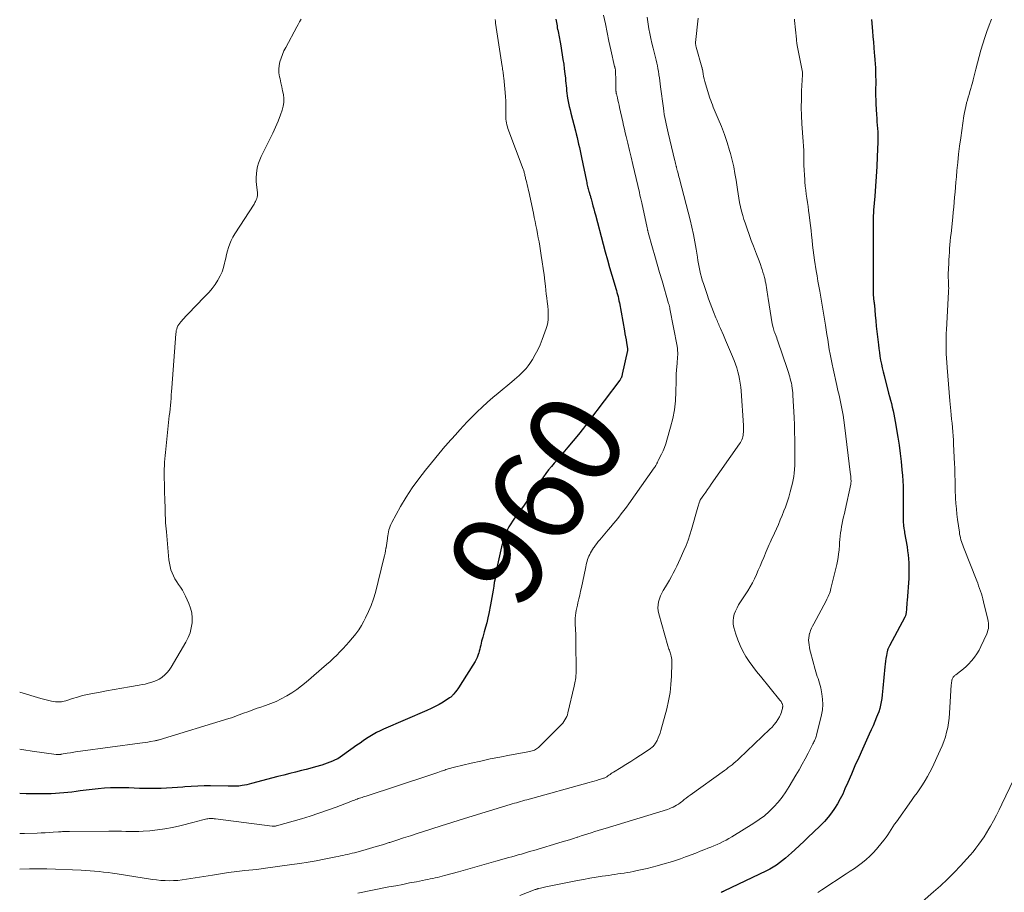
# Model space of a CAD drawing. Units: feet. Extents: x 1925000 to 1930023, y 555000 to 560000.
# Drawn here: x 1925000 to 1925211, y 556724 to 556911 of the extents above; entities that cross this region are included whole.
import ezdxf
from ezdxf.enums import TextEntityAlignment as Align

# ---------------------------------------------------------------- set-up
doc = ezdxf.new("R2010")
doc.units = ezdxf.units.FT
doc.header["$LTSCALE"] = 100
doc.header["$MEASUREMENT"] = 0
for name, color, linetype, lineweight in [('CONTOUR INDEX', 32, 'Continuous', 25), ('CONTOUR INDEX LABEL', 7, 'Continuous', 15), ('CONTOUR INTERMEDIATE', 40, 'Continuous', 15)]:
    doc.layers.add(name, color=color, linetype=linetype, lineweight=lineweight)
doc.styles.add('slant', font='romans.shx', dxfattribs={"oblique": 14.999978})

msp = doc.modelspace()

# ---------------------------------------------------------------- linework, layer by layer
at = {"layer": 'CONTOUR INDEX', "flags": 128}
for points, elevation in [([(1925115.12, 556911.42), (1925115.18, 556911.06), (1925115.24, 556910.7), (1925115.29, 556910.34), (1925115.35, 556909.98), (1925115.41, 556909.61), (1925115.48, 556909.25), (1925115.49, 556909.19), (1925115.56, 556908.81), (1925115.64, 556908.42), (1925115.72, 556908.04), (1925115.8, 556907.66), (1925115.88, 556907.28), (1925115.96, 556906.9), (1925116.03, 556906.51), (1925116.1, 556906.13), (1925116.48, 556903.8), (1925116.63, 556902.79), (1925116.78, 556901.77), (1925116.91, 556900.75), (1925117.03, 556899.73), (1925117.14, 556898.76), (1925117.2, 556898.23), (1925117.25, 556897.69), (1925117.3, 556897.16), (1925117.35, 556896.62), (1925117.4, 556896.09), (1925117.47, 556895.56), (1925117.54, 556895.02), (1925117.63, 556894.5), (1925117.69, 556894.11), (1925117.83, 556893.39), (1925117.97, 556892.68), (1925118.14, 556891.96), (1925118.31, 556891.25), (1925119.29, 556887.51), (1925119.47, 556886.8), (1925119.65, 556886.08), (1925119.82, 556885.36), (1925119.99, 556884.63), (1925120.15, 556883.91), (1925120.31, 556883.19), (1925120.46, 556882.46), (1925120.61, 556881.74), (1925121.66, 556876.67), (1925121.72, 556876.39), (1925121.78, 556876.11), (1925121.85, 556875.83), (1925121.91, 556875.56), (1925121.92, 556875.54), (1925121.98, 556875.27), (1925122.05, 556875.01), (1925122.12, 556874.74), (1925122.2, 556874.48), (1925122.24, 556874.31), (1925122.3, 556874.13), (1925122.35, 556873.96), (1925122.4, 556873.78), (1925122.45, 556873.6), (1925122.51, 556873.43), (1925122.56, 556873.25), (1925122.61, 556873.07), (1925122.66, 556872.89), (1925122.9, 556871.99), (1925123.07, 556871.35), (1925123.24, 556870.72), (1925123.41, 556870.09), (1925123.58, 556869.46), (1925125.26, 556863.13), (1925125.71, 556861.47), (1925126.17, 556859.82), (1925126.64, 556858.17), (1925127.13, 556856.52), (1925127.85, 556854.1), (1925127.98, 556853.67), (1925128.1, 556853.23), (1925128.22, 556852.79), (1925128.34, 556852.35), (1925128.45, 556851.91), (1925128.55, 556851.46), (1925128.64, 556851.02), (1925128.73, 556850.57), (1925129.82, 556844.55), (1925129.94, 556843.9), (1925130.06, 556843.25), (1925130.17, 556842.59), (1925130.29, 556841.94), (1925130.49, 556840.75), (1925130.5, 556840.7), (1925130.51, 556840.64), (1925130.51, 556840.58), (1925130.51, 556840.52), (1925130.51, 556840.47), (1925130.5, 556840.41), (1925130.5, 556840.35), (1925130.48, 556840.3), (1925129.36, 556835.27), (1925129.34, 556835.15), (1925129.31, 556835.03), (1925129.27, 556834.91), (1925129.24, 556834.79), (1925129.23, 556834.77), (1925129.2, 556834.66), (1925129.16, 556834.56), (1925129.11, 556834.45), (1925129.06, 556834.35), (1925129, 556834.25)], 960), ([(1925182.89, 556911.37), (1925183.07, 556908.89), (1925183.15, 556907.71), (1925183.25, 556906.54), (1925183.34, 556905.38), (1925183.45, 556904.21), (1925183.5, 556903.62), (1925183.58, 556902.75), (1925183.64, 556901.87), (1925183.69, 556900.99), (1925183.72, 556900.11), (1925183.73, 556900.03), (1925183.75, 556899.19), (1925183.76, 556898.35), (1925183.76, 556897.51), (1925183.75, 556896.66), (1925183.74, 556895.82), (1925183.75, 556894.98), (1925183.77, 556894.14), (1925183.81, 556893.29), (1925183.94, 556890.89), (1925183.98, 556890.17), (1925184.03, 556889.44), (1925184.08, 556888.72), (1925184.14, 556887.99), (1925184.19, 556887.26), (1925184.21, 556886.54), (1925184.22, 556885.81), (1925184.2, 556885.08), (1925184.07, 556881.92), (1925183.97, 556879.81), (1925183.86, 556877.69), (1925183.71, 556875.58), (1925183.55, 556873.47), (1925183.31, 556870.45), (1925183.26, 556869.85), (1925183.23, 556869.24), (1925183.21, 556868.64), (1925183.2, 556868.03), (1925183.2, 556867.43), (1925183.2, 556866.82), (1925183.2, 556866.21), (1925183.2, 556865.61), (1925183.23, 556859.94), (1925183.24, 556858.64), (1925183.24, 556857.33), (1925183.24, 556856.02), (1925183.23, 556854.71), (1925183.22, 556852.75), (1925183.23, 556852.42), (1925183.24, 556852.1), (1925183.27, 556851.77), (1925183.3, 556851.44), (1925183.37, 556850.91), (1925183.38, 556850.85), (1925183.39, 556850.79), (1925183.4, 556850.73), (1925183.41, 556850.67), (1925183.42, 556850.61), (1925183.43, 556850.55), (1925183.44, 556850.49), (1925183.45, 556850.43), (1925183.45, 556850.38), (1925183.46, 556850.29), (1925183.47, 556850.2), (1925183.48, 556850.12), (1925183.49, 556850.03), (1925183.66, 556847.89), (1925183.77, 556846.73), (1925183.88, 556845.58), (1925184, 556844.42), (1925184.13, 556843.27), (1925184.33, 556841.57), (1925184.43, 556840.74), (1925184.55, 556839.91), (1925184.68, 556839.08), (1925184.81, 556838.25), (1925184.97, 556837.42), (1925185.14, 556836.6), (1925185.33, 556835.78), (1925185.54, 556834.97), (1925186.53, 556831.2), (1925186.73, 556830.45), (1925186.93, 556829.69), (1925187.12, 556828.93), (1925187.31, 556828.17), (1925187.49, 556827.41), (1925187.66, 556826.64), (1925187.81, 556825.88), (1925187.95, 556825.11), (1925188.52, 556821.73), (1925188.79, 556819.98), (1925189.03, 556818.23), (1925189.23, 556816.47), (1925189.39, 556814.71), (1925189.49, 556813.47), (1925189.57, 556812.32), (1925189.63, 556811.18), (1925189.67, 556810.04), (1925189.68, 556808.89), (1925189.68, 556807.87), (1925189.68, 556807.23), (1925189.68, 556806.6), (1925189.67, 556805.96), (1925189.66, 556805.32), (1925189.65, 556804.54), (1925189.65, 556804.3), (1925189.65, 556804.05), (1925189.65, 556803.8), (1925189.66, 556803.56), (1925189.67, 556803.31), (1925189.69, 556803.07), (1925189.72, 556802.82), (1925189.75, 556802.58), (1925189.77, 556802.44), (1925189.82, 556802.12), (1925189.86, 556801.81), (1925189.91, 556801.49), (1925189.96, 556801.18), (1925190.48, 556798.15), (1925190.6, 556797.31), (1925190.71, 556796.46), (1925190.8, 556795.61), (1925190.86, 556794.76), (1925190.89, 556793.91), (1925190.9, 556793.06), (1925190.88, 556792.21), (1925190.84, 556791.36), (1925190.51, 556786.7), (1925190.47, 556786.22), (1925190.43, 556785.74), (1925190.4, 556785.26), (1925190.35, 556784.78), (1925190.29, 556784.08), (1925190.28, 556783.95), (1925190.26, 556783.83), (1925190.23, 556783.7), (1925190.2, 556783.58), (1925190.17, 556783.46), (1925190.12, 556783.34), (1925190.07, 556783.22), (1925190.02, 556783.11), (1925186.7, 556776.94), (1925186.63, 556776.79), (1925186.56, 556776.65), (1925186.49, 556776.5), (1925186.42, 556776.35), (1925186.37, 556776.19), (1925186.31, 556776.04), (1925186.27, 556775.88), (1925186.23, 556775.72), (1925186.05, 556774.84), (1925185.94, 556774.24), (1925185.84, 556773.64), (1925185.76, 556773.03), (1925185.69, 556772.42), (1925185.3, 556767.86), (1925185.23, 556767.13), (1925185.15, 556766.39), (1925185.05, 556765.66), (1925184.93, 556764.93), (1925184.79, 556764.2), (1925184.62, 556763.49), (1925184.4, 556762.79), (1925184.14, 556762.09), (1925183.96, 556761.62), (1925183.58, 556760.7), (1925183.19, 556759.78), (1925182.8, 556758.87), (1925182.39, 556757.96), (1925180.92, 556754.75), (1925180.11, 556752.97), (1925179.31, 556751.19), (1925178.53, 556749.41), (1925177.76, 556747.61), (1925177.16, 556746.21), (1925176.67, 556745.13), (1925176.14, 556744.07), (1925175.56, 556743.04), (1925174.93, 556742.03), (1925174.25, 556741.06), (1925173.53, 556740.13), (1925172.75, 556739.24), (1925171.92, 556738.39), (1925170.32, 556736.85), (1925169.35, 556735.92), (1925168.38, 556735), (1925167.41, 556734.09), (1925166.43, 556733.17), (1925165.69, 556732.49), (1925165.07, 556731.94), (1925164.43, 556731.39), (1925163.78, 556730.87), (1925163.12, 556730.36), (1925162.44, 556729.88), (1925161.74, 556729.43), (1925161.02, 556729.02), (1925160.28, 556728.63), (1925151.17, 556724.27), (1925151.08, 556724.23), (1925150.99, 556724.19), (1925150.9, 556724.15), (1925150.81, 556724.11), (1925150.77, 556724.1), (1925150.7, 556724.07), (1925150.62, 556724.04), (1925150.55, 556724.01)], 940), ([(1925129, 556834.25), (1925128.94, 556834.15), (1925128.88, 556834.05), (1925128.81, 556833.96), (1925122.11, 556825.08), (1925121.02, 556823.67), (1925119.93, 556822.28), (1925118.8, 556820.91), (1925117.66, 556819.55), (1925116.58, 556818.28), (1925115.97, 556817.57), (1925115.36, 556816.86), (1925114.75, 556816.14), (1925114.14, 556815.43), (1925113.54, 556814.7), (1925112.96, 556813.96), (1925112.41, 556813.21), (1925111.87, 556812.44), (1925108.59, 556807.58), (1925108.14, 556806.93), (1925107.68, 556806.28), (1925107.21, 556805.64), (1925106.73, 556805), (1925106.66, 556804.9), (1925106.22, 556804.31), (1925105.8, 556803.71), (1925105.4, 556803.1), (1925105.01, 556802.48), (1925104.99, 556802.45), (1925104.64, 556801.79), (1925104.32, 556801.12), (1925104.06, 556800.42), (1925103.85, 556799.71), (1925103.45, 556798.16), (1925103.14, 556796.89), (1925102.85, 556795.62), (1925102.59, 556794.35), (1925102.35, 556793.07), (1925102.18, 556792.11), (1925102.04, 556791.31), (1925101.89, 556790.51), (1925101.76, 556789.71), (1925101.62, 556788.9), (1925101.48, 556788.1), (1925101.34, 556787.3), (1925101.19, 556786.5), (1925101.04, 556785.7), (1925100.71, 556783.91), (1925100.5, 556782.91), (1925100.28, 556781.9), (1925100.02, 556780.91), (1925099.74, 556779.92), (1925099.41, 556778.79), (1925099.29, 556778.36), (1925099.17, 556777.94), (1925099.07, 556777.51), (1925098.97, 556777.08), (1925098.87, 556776.66), (1925098.77, 556776.23), (1925098.66, 556775.8), (1925098.54, 556775.38), (1925098.52, 556775.31), (1925098.38, 556774.86), (1925098.21, 556774.41), (1925098, 556773.99), (1925097.76, 556773.58), (1925094.55, 556768.46), (1925094.31, 556768.1), (1925094.07, 556767.74), (1925093.82, 556767.4), (1925093.55, 556767.06), (1925093.21, 556766.65), (1925093.11, 556766.52), (1925093, 556766.4), (1925092.9, 556766.27), (1925092.79, 556766.15), (1925092.67, 556766.04), (1925092.55, 556765.93), (1925092.42, 556765.83), (1925092.29, 556765.74), (1925090.9, 556764.87), (1925090.06, 556764.37), (1925089.2, 556763.89), (1925088.32, 556763.45), (1925087.43, 556763.05), (1925078.12, 556759.04), (1925077.36, 556758.69), (1925076.61, 556758.32), (1925075.88, 556757.91), (1925075.16, 556757.47), (1925074.46, 556757.01), (1925073.76, 556756.54), (1925073.07, 556756.06), (1925072.39, 556755.58), (1925069.29, 556753.36), (1925068.79, 556753.02), (1925068.27, 556752.71), (1925067.73, 556752.43), (1925067.18, 556752.17), (1925066.61, 556751.94), (1925066.04, 556751.72), (1925065.46, 556751.53), (1925064.88, 556751.34), (1925064.54, 556751.24), (1925063.78, 556751.03), (1925063.02, 556750.82), (1925062.26, 556750.62), (1925061.49, 556750.42), (1925060.49, 556750.17), (1925059.23, 556749.84), (1925057.96, 556749.52), (1925056.7, 556749.19), (1925055.43, 556748.86), (1925049.76, 556747.36), (1925049.26, 556747.24), (1925048.76, 556747.13), (1925048.26, 556747.03), (1925047.75, 556746.94), (1925047.39, 556746.88), (1925047.06, 556746.84), (1925046.73, 556746.8), (1925046.4, 556746.79), (1925046.07, 556746.79), (1925045.73, 556746.79), (1925045.4, 556746.8), (1925045.07, 556746.8), (1925044.73, 556746.81), (1925040.99, 556746.87), (1925039.61, 556746.87), (1925038.22, 556746.84), (1925036.84, 556746.77), (1925035.46, 556746.67), (1925035.02, 556746.63), (1925033.86, 556746.53), (1925032.7, 556746.44), (1925031.54, 556746.38), (1925030.38, 556746.32), (1925029.21, 556746.29), (1925028.05, 556746.28), (1925026.89, 556746.3), (1925025.73, 556746.33), (1925023.4, 556746.43), (1925022.09, 556746.47), (1925020.79, 556746.47), (1925019.48, 556746.42), (1925018.18, 556746.35), (1925016.87, 556746.24), (1925015.57, 556746.11), (1925014.27, 556745.96), (1925012.97, 556745.8), (1925012.1, 556745.68), (1925011.22, 556745.56), (1925010.33, 556745.46), (1925009.45, 556745.38), (1925008.56, 556745.3), (1925007.67, 556745.24), (1925006.78, 556745.2), (1925005.89, 556745.18), (1925005, 556745.17), (1925003.17, 556745.17), (1925001.37, 556745.2), (1925000, 556745.23)], 960)]:
    msp.add_lwpolyline(points, dxfattribs=dict(at, elevation=elevation))
at = {"layer": 'CONTOUR INTERMEDIATE', "flags": 128}
for points, elevation in [([(1925125.36, 556912.31), (1925125.72, 556910.44), (1925126.09, 556908.58), (1925126.49, 556906.73), (1925126.9, 556904.88), (1925127.72, 556901.3), (1925127.74, 556901.24), (1925127.75, 556901.18), (1925127.76, 556901.12), (1925127.77, 556901.06), (1925127.78, 556901.04), (1925127.79, 556900.99), (1925127.8, 556900.95), (1925127.81, 556900.9), (1925127.83, 556900.85), (1925127.85, 556900.78), (1925127.87, 556900.67), (1925127.91, 556899.87), (1925127.92, 556899.48), (1925127.94, 556899.1), (1925127.95, 556898.71), (1925127.96, 556898.33), (1925128, 556895.96), (1925128.01, 556895.89), (1925128.01, 556895.82), (1925128.02, 556895.76), (1925128.03, 556895.69), (1925128.04, 556895.63), (1925128.05, 556895.56), (1925128.06, 556895.5), (1925128.08, 556895.43), (1925128.3, 556894.55), (1925128.43, 556894.04), (1925128.55, 556893.53), (1925128.67, 556893.02), (1925128.79, 556892.51), (1925129.48, 556889.38), (1925129.65, 556888.59), (1925129.83, 556887.81), (1925130.01, 556887.03), (1925130.2, 556886.25), (1925130.54, 556884.8), (1925130.9, 556883.29), (1925131.25, 556881.79), (1925131.61, 556880.28), (1925131.97, 556878.78), (1925133.03, 556874.26), (1925133.16, 556873.7), (1925133.29, 556873.14), (1925133.42, 556872.58), (1925133.54, 556872.02), (1925134.68, 556866.68), (1925134.71, 556866.55), (1925134.74, 556866.43), (1925134.77, 556866.3), (1925134.8, 556866.17), (1925134.83, 556866.05), (1925134.86, 556865.92), (1925134.89, 556865.8), (1925134.93, 556865.67), (1925135.86, 556862.38), (1925136.37, 556860.62), (1925136.87, 556858.85), (1925137.38, 556857.08), (1925137.89, 556855.31), (1925139.31, 556850.39), (1925139.35, 556850.25), (1925139.39, 556850.11), (1925139.43, 556849.97), (1925139.46, 556849.84), (1925139.5, 556849.7), (1925139.53, 556849.56), (1925139.56, 556849.42), (1925139.59, 556849.28), (1925141.11, 556841.24), (1925141.18, 556840.78), (1925141.23, 556840.32), (1925141.25, 556839.86), (1925141.25, 556839.4), (1925141.23, 556838.94), (1925141.2, 556838.47), (1925141.17, 556838.01), (1925141.13, 556837.55), (1925141.07, 556836.89), (1925141, 556836.09), (1925140.95, 556835.3), (1925140.91, 556834.5), (1925140.89, 556833.71), (1925140.86, 556831.43), (1925140.76, 556829.51), (1925140.55, 556827.61), (1925140.2, 556825.72), (1925139.74, 556823.85), (1925138.94, 556821.07), (1925138.69, 556820.3), (1925138.42, 556819.54), (1925138.1, 556818.8), (1925137.76, 556818.07), (1925137.15, 556816.85), (1925137.09, 556816.74), (1925137.04, 556816.62), (1925136.98, 556816.51), (1925136.93, 556816.39), (1925136.87, 556816.28), (1925136.82, 556816.16), (1925136.76, 556816.05), (1925136.7, 556815.94), (1925136.64, 556815.81), (1925136.54, 556815.63), (1925136.44, 556815.46), (1925136.33, 556815.3), (1925136.22, 556815.13), (1925130.75, 556807.4), (1925130.23, 556806.68), (1925129.7, 556805.96), (1925129.15, 556805.25), (1925128.6, 556804.55), (1925128.04, 556803.86), (1925127.48, 556803.17), (1925126.91, 556802.48), (1925126.33, 556801.8), (1925124.53, 556799.69), (1925124.21, 556799.3), (1925123.89, 556798.91), (1925123.59, 556798.51), (1925123.3, 556798.1), (1925123.18, 556797.94), (1925122.96, 556797.61), (1925122.75, 556797.27), (1925122.55, 556796.92), (1925122.36, 556796.57), (1925122.19, 556796.2), (1925122.04, 556795.84), (1925121.91, 556795.46), (1925121.8, 556795.08), (1925121.7, 556794.7), (1925121.6, 556794.31), (1925121.52, 556793.92), (1925121.43, 556793.54), (1925120.59, 556789.47), (1925120.41, 556788.65), (1925120.23, 556787.82), (1925120.04, 556787.01), (1925119.84, 556786.19), (1925119.71, 556785.67), (1925119.58, 556785.11), (1925119.47, 556784.55), (1925119.38, 556783.99), (1925119.31, 556783.42), (1925119.27, 556782.85), (1925119.24, 556782.28), (1925119.25, 556781.71), (1925119.27, 556781.14), (1925119.28, 556780.93), (1925119.32, 556780.25), (1925119.35, 556779.58), (1925119.37, 556778.9), (1925119.38, 556778.22), (1925119.44, 556771.1), (1925119.43, 556770.98), (1925119.43, 556770.86), (1925119.42, 556770.74), (1925119.42, 556770.62), (1925119.4, 556770.5), (1925119.39, 556770.38), (1925119.38, 556770.26), (1925119.36, 556770.15), (1925119.29, 556769.67), (1925119.23, 556769.32), (1925119.17, 556768.97), (1925119.1, 556768.62), (1925119.03, 556768.27), (1925117.69, 556762.53), (1925117.57, 556762.14), (1925117.43, 556761.76), (1925117.25, 556761.39), (1925117.05, 556761.04), (1925116.81, 556760.7), (1925116.56, 556760.37), (1925116.29, 556760.06), (1925116.01, 556759.76), (1925111.38, 556755.13), (1925111.18, 556754.95), (1925110.97, 556754.8), (1925110.75, 556754.66), (1925110.51, 556754.55), (1925110.27, 556754.45), (1925110.01, 556754.37), (1925109.76, 556754.3), (1925109.5, 556754.24), (1925105.18, 556753.46), (1925103.1, 556753.07), (1925101.03, 556752.65), (1925098.96, 556752.21), (1925096.9, 556751.75), (1925093.32, 556750.91), (1925093.05, 556750.85), (1925092.79, 556750.78), (1925092.53, 556750.7), (1925092.27, 556750.63), (1925092.01, 556750.54), (1925091.75, 556750.46), (1925091.49, 556750.37), (1925091.24, 556750.28), (1925090.45, 556750), (1925089.79, 556749.77), (1925089.14, 556749.54), (1925088.48, 556749.32), (1925087.83, 556749.1), (1925074.37, 556744.68), (1925074.09, 556744.59), (1925073.81, 556744.5), (1925073.52, 556744.41), (1925073.24, 556744.32), (1925073.22, 556744.31), (1925072.95, 556744.22), (1925072.67, 556744.13), (1925072.41, 556744.03), (1925072.14, 556743.93), (1925071.87, 556743.83), (1925071.6, 556743.73), (1925071.34, 556743.63), (1925071.07, 556743.53), (1925067.94, 556742.32), (1925066.1, 556741.64), (1925064.25, 556740.99), (1925062.38, 556740.39), (1925060.5, 556739.83), (1925055.16, 556738.3), (1925055.05, 556738.27), (1925054.93, 556738.25), (1925054.81, 556738.24), (1925054.69, 556738.23), (1925054.57, 556738.23), (1925054.45, 556738.23), (1925054.33, 556738.24), (1925054.21, 556738.25), (1925042.01, 556739.81), (1925041.78, 556739.83), (1925041.55, 556739.85), (1925041.32, 556739.86), (1925041.1, 556739.87), (1925040.87, 556739.86), (1925040.64, 556739.84), (1925040.42, 556739.81), (1925040.2, 556739.77), (1925039.58, 556739.63), (1925039.05, 556739.51), (1925038.52, 556739.38), (1925037.99, 556739.25), (1925037.46, 556739.12), (1925034.38, 556738.31), (1925032.78, 556737.94), (1925031.18, 556737.63), (1925029.57, 556737.41), (1925027.94, 556737.25), (1925026.52, 556737.15), (1925025.59, 556737.11), (1925024.67, 556737.08), (1925023.74, 556737.08), (1925022.82, 556737.09), (1925021.89, 556737.12), (1925020.97, 556737.14), (1925020.04, 556737.15), (1925019.12, 556737.15), (1925010.68, 556737.11), (1925010.38, 556737.1), (1925010.09, 556737.1), (1925009.79, 556737.08), (1925009.5, 556737.07), (1925009.2, 556737.05), (1925008.91, 556737.03), (1925008.61, 556737.01), (1925008.32, 556736.99), (1925007.18, 556736.92), (1925006.31, 556736.87), (1925005.45, 556736.83), (1925004.58, 556736.79), (1925003.72, 556736.75), (1925001.02, 556736.65), (1925000.71, 556736.64), (1925000.4, 556736.63), (1925000.09, 556736.62), (1925000, 556736.62)], 956), ([(1925134.68, 556911.89), (1925135.09, 556909.38), (1925135.27, 556908.34), (1925135.48, 556907.3), (1925135.71, 556906.27), (1925135.96, 556905.25), (1925136.18, 556904.38), (1925136.33, 556903.79), (1925136.48, 556903.2), (1925136.62, 556902.61), (1925136.77, 556902.02), (1925136.9, 556901.43), (1925137.02, 556900.83), (1925137.12, 556900.23), (1925137.22, 556899.63), (1925137.23, 556899.53), (1925137.32, 556898.87), (1925137.41, 556898.22), (1925137.5, 556897.56), (1925137.58, 556896.91), (1925138.18, 556892.33), (1925138.28, 556891.67), (1925138.38, 556891), (1925138.49, 556890.33), (1925138.62, 556889.67), (1925138.75, 556889.01), (1925138.89, 556888.35), (1925139.03, 556887.69), (1925139.19, 556887.03), (1925140.65, 556881.03), (1925140.69, 556880.87), (1925140.72, 556880.72), (1925140.76, 556880.57), (1925140.8, 556880.41), (1925140.84, 556880.26), (1925140.88, 556880.11), (1925140.91, 556879.96), (1925140.95, 556879.8), (1925140.97, 556879.73), (1925140.99, 556879.62), (1925141.02, 556879.5), (1925141.05, 556879.39), (1925141.08, 556879.28), (1925141.1, 556879.17), (1925141.13, 556879.06), (1925141.16, 556878.94), (1925141.19, 556878.83), (1925141.33, 556878.34), (1925141.43, 556877.98), (1925141.53, 556877.63), (1925141.62, 556877.27), (1925141.72, 556876.91), (1925143.91, 556868.36), (1925144.29, 556866.8), (1925144.64, 556865.24), (1925144.94, 556863.67), (1925145.22, 556862.1), (1925145.49, 556860.37), (1925145.61, 556859.65), (1925145.74, 556858.94), (1925145.87, 556858.22), (1925146.01, 556857.51), (1925146.17, 556856.8), (1925146.34, 556856.1), (1925146.54, 556855.4), (1925146.76, 556854.71), (1925147.56, 556852.35), (1925147.89, 556851.41), (1925148.23, 556850.47), (1925148.59, 556849.53), (1925148.95, 556848.6), (1925149.47, 556847.31), (1925149.59, 556847.03), (1925149.71, 556846.74), (1925149.83, 556846.46), (1925149.95, 556846.18), (1925150.07, 556845.9), (1925150.19, 556845.62), (1925150.32, 556845.33), (1925150.44, 556845.05), (1925151.09, 556843.59), (1925151.53, 556842.58), (1925151.97, 556841.56), (1925152.4, 556840.54), (1925152.82, 556839.51), (1925153.36, 556838.17), (1925153.65, 556837.38), (1925153.92, 556836.59), (1925154.16, 556835.78), (1925154.37, 556834.96), (1925154.54, 556834.14), (1925154.68, 556833.31), (1925154.78, 556832.48), (1925154.86, 556831.64), (1925155.35, 556824.22), (1925155.37, 556823.87), (1925155.38, 556823.52), (1925155.37, 556823.18), (1925155.37, 556822.83), (1925155.37, 556822.81), (1925155.34, 556822.47), (1925155.29, 556822.14), (1925155.22, 556821.81), (1925155.13, 556821.49), (1925155.01, 556821.17), (1925154.87, 556820.86), (1925154.71, 556820.57), (1925154.53, 556820.29), (1925148.47, 556811.64), (1925148.08, 556811.08), (1925147.68, 556810.51), (1925147.29, 556809.95), (1925146.89, 556809.38), (1925146.17, 556808.34), (1925146.14, 556808.29), (1925146.11, 556808.25), (1925146.09, 556808.21), (1925146.06, 556808.16), (1925146.04, 556808.11), (1925146.02, 556808.07), (1925146, 556808.02), (1925145.99, 556807.97), (1925145.88, 556807.61), (1925145.81, 556807.38), (1925145.75, 556807.16), (1925145.68, 556806.93), (1925145.61, 556806.7), (1925144.24, 556801.94), (1925143.88, 556800.77), (1925143.49, 556799.62), (1925143.05, 556798.49), (1925142.58, 556797.37), (1925141.8, 556795.61), (1925141.44, 556794.83), (1925141.08, 556794.06), (1925140.69, 556793.29), (1925140.3, 556792.54), (1925139.89, 556791.79), (1925139.48, 556791.04), (1925139.05, 556790.3), (1925138.61, 556789.57), (1925138.16, 556788.83), (1925137.85, 556788.25), (1925137.57, 556787.65), (1925137.35, 556787.03), (1925137.16, 556786.39), (1925137.06, 556785.74), (1925137.02, 556785.09), (1925137.08, 556784.45), (1925137.21, 556783.8), (1925139.15, 556776.93), (1925139.22, 556776.69), (1925139.3, 556776.45), (1925139.38, 556776.21), (1925139.47, 556775.97), (1925139.56, 556775.73), (1925139.65, 556775.49), (1925139.72, 556775.25), (1925139.78, 556775), (1925139.85, 556774.75), (1925139.92, 556774.37), (1925139.98, 556773.99), (1925140.01, 556773.61), (1925140.01, 556773.22), (1925139.93, 556770.43), (1925139.81, 556768.65), (1925139.61, 556766.89), (1925139.3, 556765.15), (1925138.89, 556763.41), (1925137.64, 556758.73), (1925137.48, 556758.2), (1925137.29, 556757.67), (1925137.06, 556757.16), (1925136.81, 556756.65), (1925136.48, 556756.03), (1925136.37, 556755.85), (1925136.26, 556755.68), (1925136.13, 556755.52), (1925135.99, 556755.36), (1925135.83, 556755.22), (1925135.68, 556755.08), (1925135.51, 556754.95), (1925135.34, 556754.83), (1925133.3, 556753.49), (1925132.25, 556752.82), (1925131.2, 556752.14), (1925130.15, 556751.48), (1925129.09, 556750.82), (1925127.46, 556749.82), (1925127.22, 556749.67), (1925126.98, 556749.51), (1925126.74, 556749.35), (1925126.5, 556749.18), (1925126.29, 556749.03), (1925126.16, 556748.94), (1925126.03, 556748.85), (1925125.89, 556748.77), (1925125.75, 556748.69), (1925125.6, 556748.62), (1925125.46, 556748.55), (1925125.31, 556748.5), (1925125.16, 556748.45), (1925124.39, 556748.21), (1925123.85, 556748.05), (1925123.31, 556747.89), (1925122.77, 556747.73), (1925122.23, 556747.58), (1925108.89, 556743.91), (1925108.44, 556743.79), (1925107.99, 556743.66), (1925107.54, 556743.53), (1925107.09, 556743.4), (1925106.64, 556743.27), (1925106.19, 556743.14), (1925105.75, 556743), (1925105.3, 556742.87), (1925094.57, 556739.58), (1925092.54, 556738.95), (1925090.51, 556738.31), (1925088.48, 556737.67), (1925086.46, 556737.01), (1925085.35, 556736.65), (1925083.88, 556736.17), (1925082.41, 556735.69), (1925080.94, 556735.22), (1925079.46, 556734.74), (1925079.3, 556734.69), (1925077.91, 556734.25), (1925076.51, 556733.83), (1925075.1, 556733.42), (1925073.69, 556733.03), (1925071.85, 556732.53), (1925071.35, 556732.41), (1925070.86, 556732.28), (1925070.36, 556732.16), (1925069.87, 556732.05), (1925069.37, 556731.94), (1925068.87, 556731.83), (1925068.37, 556731.73), (1925067.87, 556731.63), (1925065.39, 556731.14), (1925063.65, 556730.81), (1925061.9, 556730.51), (1925060.15, 556730.23), (1925058.4, 556729.97), (1925052.79, 556729.19), (1925052.31, 556729.13), (1925051.83, 556729.07), (1925051.36, 556729.01), (1925050.88, 556728.96), (1925048.34, 556728.68), (1925046.6, 556728.48), (1925044.86, 556728.26), (1925043.12, 556728.01), (1925041.39, 556727.74), (1925035.79, 556726.83), (1925034.88, 556726.7), (1925033.97, 556726.6), (1925033.05, 556726.55), (1925032.13, 556726.52), (1925031.22, 556726.54), (1925030.3, 556726.59), (1925029.39, 556726.68), (1925028.48, 556726.8), (1925020.9, 556727.99), (1925019.94, 556728.13), (1925018.97, 556728.27), (1925018.01, 556728.38), (1925017.04, 556728.49), (1925016.08, 556728.57), (1925015.11, 556728.65), (1925014.14, 556728.71), (1925013.17, 556728.76), (1925005.84, 556729.06), (1925005.38, 556729.08), (1925004.91, 556729.09), (1925004.44, 556729.1), (1925003.97, 556729.1), (1925003.51, 556729.1), (1925003.04, 556729.09), (1925002.57, 556729.08), (1925002.1, 556729.07), (1925000, 556728.99)], 952), ([(1925060.42, 556911.42), (1925060.1, 556910.88), (1925059.8, 556910.33), (1925059.49, 556909.78), (1925057.1, 556905.37), (1925056.73, 556904.63), (1925056.39, 556903.88), (1925056.1, 556903.1), (1925055.84, 556902.31), (1925055.68, 556901.51), (1925055.6, 556900.71), (1925055.64, 556899.91), (1925055.77, 556899.1), (1925055.89, 556898.62), (1925056.09, 556897.78), (1925056.28, 556896.94), (1925056.45, 556896.09), (1925056.61, 556895.25), (1925056.69, 556894.4), (1925056.68, 556893.56), (1925056.55, 556892.74), (1925056.33, 556891.92), (1925055.96, 556890.88), (1925055.46, 556889.56), (1925054.92, 556888.25), (1925054.34, 556886.96), (1925053.73, 556885.69), (1925051.86, 556882), (1925051.54, 556881.28), (1925051.27, 556880.55), (1925051.06, 556879.8), (1925050.91, 556879.03), (1925050.82, 556878.24), (1925050.78, 556877.46), (1925050.79, 556876.68), (1925050.84, 556875.89), (1925051.02, 556874.23), (1925051.04, 556873.9), (1925051.02, 556873.58), (1925050.97, 556873.26), (1925050.89, 556872.95), (1925050.78, 556872.64), (1925050.65, 556872.34), (1925050.5, 556872.06), (1925050.33, 556871.77), (1925046.2, 556865.35), (1925045.79, 556864.66), (1925045.43, 556863.95), (1925045.12, 556863.22), (1925044.85, 556862.46), (1925044.62, 556861.7), (1925044.41, 556860.92), (1925044.22, 556860.14), (1925044.05, 556859.36), (1925043.98, 556859.05), (1925043.74, 556858.13), (1925043.44, 556857.24), (1925043.05, 556856.37), (1925042.6, 556855.54), (1925042.51, 556855.39), (1925041.94, 556854.51), (1925041.33, 556853.67), (1925040.66, 556852.87), (1925039.96, 556852.1), (1925039.17, 556851.31), (1925038.32, 556850.43), (1925037.46, 556849.54), (1925036.62, 556848.65), (1925035.77, 556847.76), (1925034.59, 556846.49), (1925034.36, 556846.21), (1925034.15, 556845.92), (1925033.98, 556845.61), (1925033.83, 556845.28), (1925033.72, 556844.94), (1925033.62, 556844.59), (1925033.56, 556844.24), (1925033.52, 556843.88), (1925032.67, 556832.28), (1925032.61, 556831.53), (1925032.55, 556830.78), (1925032.49, 556830.03), (1925032.42, 556829.28), (1925032.35, 556828.53), (1925032.27, 556827.78), (1925032.2, 556827.04), (1925032.12, 556826.29), (1925031.47, 556819.83), (1925031.4, 556819.14), (1925031.33, 556818.46), (1925031.26, 556817.78), (1925031.19, 556817.1), (1925031.12, 556816.38), (1925031.09, 556816.06), (1925031.07, 556815.74), (1925031.05, 556815.42), (1925031.03, 556815.1), (1925031.03, 556814.78), (1925031.02, 556814.46), (1925031.02, 556814.14), (1925031.03, 556813.82), (1925031.19, 556807.57), (1925031.2, 556807.18), (1925031.21, 556806.79), (1925031.22, 556806.4), (1925031.23, 556806.01), (1925031.24, 556805.62), (1925031.25, 556805.23), (1925031.26, 556804.84), (1925031.28, 556804.45), (1925031.3, 556803.96), (1925031.33, 556803.32), (1925031.37, 556802.68), (1925031.42, 556802.05), (1925031.48, 556801.41), (1925032.04, 556795.39), (1925032.13, 556794.68), (1925032.27, 556793.97), (1925032.47, 556793.28), (1925032.7, 556792.6), (1925032.99, 556791.94), (1925033.32, 556791.3), (1925033.7, 556790.69), (1925034.11, 556790.1), (1925034.53, 556789.51), (1925034.92, 556788.91), (1925035.27, 556788.28), (1925035.59, 556787.63), (1925036.32, 556786.04), (1925036.69, 556785.02), (1925036.95, 556783.99), (1925037.04, 556782.93), (1925037.02, 556781.84), (1925036.84, 556780.77), (1925036.57, 556779.72), (1925036.17, 556778.72), (1925035.68, 556777.75), (1925032.49, 556772.32), (1925032.09, 556771.73), (1925031.65, 556771.18), (1925031.15, 556770.69), (1925030.6, 556770.24), (1925030.5, 556770.16), (1925029.95, 556769.81), (1925029.39, 556769.5), (1925028.79, 556769.26), (1925028.18, 556769.05), (1925027.55, 556768.89), (1925026.91, 556768.74), (1925026.27, 556768.61), (1925025.63, 556768.49), (1925023.59, 556768.13), (1925021.93, 556767.84), (1925020.27, 556767.55), (1925018.61, 556767.25), (1925016.95, 556766.95), (1925015.63, 556766.71), (1925014.55, 556766.49), (1925013.48, 556766.24), (1925012.42, 556765.95), (1925011.36, 556765.63), (1925009.87, 556765.15), (1925009.56, 556765.07), (1925009.25, 556765), (1925008.94, 556764.95), (1925008.62, 556764.92), (1925008.3, 556764.91), (1925007.98, 556764.92), (1925007.67, 556764.95), (1925007.35, 556765), (1925006.83, 556765.09), (1925006.26, 556765.21), (1925005.69, 556765.34), (1925005.12, 556765.48), (1925004.56, 556765.64), (1925000, 556766.97)], 968), ([(1925102.04, 556911.38), (1925102.11, 556910.98), (1925102.17, 556910.57), (1925103.58, 556901.29), (1925103.63, 556900.98), (1925103.67, 556900.68), (1925103.72, 556900.38), (1925103.77, 556900.07), (1925103.82, 556899.77), (1925103.86, 556899.46), (1925103.89, 556899.16), (1925103.92, 556898.85), (1925104.22, 556895.69), (1925104.29, 556894.81), (1925104.34, 556893.92), (1925104.36, 556893.04), (1925104.36, 556892.16), (1925104.34, 556891.21), (1925104.34, 556890.8), (1925104.35, 556890.39), (1925104.39, 556889.98), (1925104.43, 556889.57), (1925104.5, 556889.17), (1925104.58, 556888.77), (1925104.69, 556888.37), (1925104.82, 556887.98), (1925108.08, 556879.27), (1925108.15, 556879.08), (1925108.21, 556878.88), (1925108.27, 556878.69), (1925108.32, 556878.49), (1925108.36, 556878.29), (1925108.41, 556878.09), (1925108.45, 556877.9), (1925108.5, 556877.7), (1925108.51, 556877.66), (1925108.56, 556877.45), (1925108.61, 556877.23), (1925108.66, 556877.02), (1925108.72, 556876.8), (1925108.84, 556876.32), (1925108.96, 556875.87), (1925109.07, 556875.41), (1925109.18, 556874.95), (1925109.28, 556874.49), (1925110.28, 556869.79), (1925110.46, 556868.91), (1925110.64, 556868.03), (1925110.82, 556867.15), (1925110.99, 556866.27), (1925111.16, 556865.39), (1925111.32, 556864.51), (1925111.48, 556863.62), (1925111.63, 556862.74), (1925111.96, 556860.71), (1925112.18, 556859.33), (1925112.38, 556857.96), (1925112.56, 556856.58), (1925112.73, 556855.2), (1925112.85, 556854.13), (1925112.95, 556853.28), (1925113.05, 556852.44), (1925113.15, 556851.6), (1925113.25, 556850.75), (1925113.3, 556850.42), (1925113.37, 556849.74), (1925113.43, 556849.06), (1925113.47, 556848.38), (1925113.48, 556847.69), (1925113.46, 556847.01), (1925113.38, 556846.34), (1925113.23, 556845.68), (1925113.04, 556845.03), (1925112.19, 556842.68), (1925111.75, 556841.57), (1925111.25, 556840.48), (1925110.69, 556839.44), (1925110.07, 556838.42), (1925109.52, 556837.57), (1925109.12, 556837.01), (1925108.7, 556836.46), (1925108.23, 556835.95), (1925107.75, 556835.46), (1925107.24, 556834.99), (1925106.72, 556834.53), (1925106.2, 556834.08), (1925105.67, 556833.63), (1925102.69, 556831.19), (1925101.54, 556830.22), (1925100.4, 556829.22), (1925099.29, 556828.19), (1925098.2, 556827.14), (1925097.69, 556826.63), (1925096.88, 556825.81), (1925096.08, 556824.99), (1925095.29, 556824.15), (1925094.5, 556823.31), (1925093.52, 556822.24), (1925093.24, 556821.92), (1925092.95, 556821.61), (1925092.67, 556821.3), (1925092.38, 556820.98), (1925092.1, 556820.67), (1925091.82, 556820.35), (1925091.55, 556820.03), (1925091.27, 556819.7), (1925087.11, 556814.66), (1925085.65, 556812.79), (1925084.26, 556810.86), (1925082.99, 556808.86), (1925081.78, 556806.81), (1925079.89, 556803.38), (1925079.7, 556803), (1925079.53, 556802.62), (1925079.39, 556802.22), (1925079.27, 556801.82), (1925079.18, 556801.41), (1925079.09, 556801), (1925079.02, 556800.58), (1925078.95, 556800.17), (1925078.93, 556799.99), (1925078.86, 556799.49), (1925078.79, 556798.98), (1925078.72, 556798.48), (1925078.64, 556797.97), (1925078.63, 556797.89), (1925078.54, 556797.35), (1925078.44, 556796.81), (1925078.33, 556796.27), (1925078.2, 556795.74), (1925076.37, 556788.41), (1925075.96, 556787), (1925075.48, 556785.61), (1925074.91, 556784.27), (1925074.26, 556782.94), (1925073.88, 556782.23), (1925073.35, 556781.3), (1925072.78, 556780.4), (1925072.16, 556779.53), (1925071.5, 556778.69), (1925071.39, 556778.55), (1925070.75, 556777.8), (1925070.1, 556777.06), (1925069.43, 556776.34), (1925068.75, 556775.63), (1925068.06, 556774.94), (1925067.35, 556774.26), (1925066.63, 556773.59), (1925065.89, 556772.94), (1925061.52, 556769.13), (1925060.53, 556768.32), (1925059.5, 556767.54), (1925058.43, 556766.83), (1925057.33, 556766.17), (1925057.21, 556766.1), (1925056.13, 556765.54), (1925055.03, 556765.01), (1925053.9, 556764.55), (1925052.76, 556764.13), (1925051.55, 556763.73), (1925050.99, 556763.54), (1925050.44, 556763.35), (1925049.88, 556763.15), (1925049.33, 556762.94), (1925048.78, 556762.73), (1925048.23, 556762.52), (1925047.68, 556762.31), (1925047.13, 556762.1), (1925046.57, 556761.88), (1925046.01, 556761.68), (1925045.45, 556761.5), (1925044.89, 556761.32), (1925029.97, 556756.78), (1925029.84, 556756.74), (1925029.72, 556756.71), (1925029.6, 556756.67), (1925029.47, 556756.64), (1925029.35, 556756.61), (1925029.23, 556756.58), (1925029.1, 556756.56), (1925028.98, 556756.53), (1925028.09, 556756.38), (1925027.53, 556756.28), (1925026.96, 556756.19), (1925026.39, 556756.11), (1925025.82, 556756.03), (1925013.05, 556754.32), (1925012.33, 556754.22), (1925011.61, 556754.12), (1925010.89, 556754), (1925010.18, 556753.88), (1925008.89, 556753.65), (1925008.82, 556753.63), (1925008.75, 556753.62), (1925008.67, 556753.62), (1925008.6, 556753.61), (1925008.44, 556753.6), (1925008.28, 556753.59), (1925008.13, 556753.59), (1925007.97, 556753.6), (1925007.82, 556753.62), (1925002.69, 556754.34), (1925000.89, 556754.62), (1925000, 556754.76)], 964), ([(1925145.63, 556911.69), (1925145.11, 556906.47), (1925145.1, 556906.34), (1925145.1, 556906.2), (1925145.11, 556906.07), (1925145.12, 556905.93), (1925145.15, 556905.8), (1925145.17, 556905.67), (1925145.2, 556905.53), (1925145.24, 556905.4), (1925146.45, 556901.16), (1925146.46, 556901.1), (1925146.48, 556901.04), (1925146.49, 556900.98), (1925146.51, 556900.92), (1925146.52, 556900.86), (1925146.53, 556900.8), (1925146.54, 556900.74), (1925146.55, 556900.68), (1925146.71, 556899.71), (1925146.82, 556899.16), (1925146.93, 556898.62), (1925147.07, 556898.08), (1925147.23, 556897.55), (1925148.18, 556894.51), (1925148.34, 556894.02), (1925148.51, 556893.53), (1925148.7, 556893.05), (1925148.89, 556892.57), (1925149.96, 556890.08), (1925150.63, 556888.41), (1925151.27, 556886.71), (1925151.84, 556885), (1925152.37, 556883.27), (1925152.56, 556882.62), (1925152.94, 556881.2), (1925153.27, 556879.77), (1925153.55, 556878.33), (1925153.78, 556876.88), (1925153.93, 556875.86), (1925154.07, 556874.91), (1925154.21, 556873.97), (1925154.37, 556873.04), (1925154.54, 556872.1), (1925154.74, 556871.17), (1925154.96, 556870.24), (1925155.21, 556869.32), (1925155.48, 556868.41), (1925155.71, 556867.71), (1925156.13, 556866.46), (1925156.57, 556865.21), (1925157.03, 556863.97), (1925157.51, 556862.74), (1925158.2, 556860.99), (1925158.48, 556860.27), (1925158.76, 556859.54), (1925159.02, 556858.81), (1925159.27, 556858.08), (1925159.39, 556857.72), (1925159.56, 556857.16), (1925159.73, 556856.6), (1925159.87, 556856.03), (1925160, 556855.46), (1925160.05, 556855.24), (1925160.14, 556854.77), (1925160.23, 556854.3), (1925160.3, 556853.83), (1925160.37, 556853.36), (1925160.44, 556852.88), (1925160.51, 556852.41), (1925160.58, 556851.94), (1925160.65, 556851.46), (1925161.53, 556846.08), (1925161.58, 556845.8), (1925161.64, 556845.51), (1925161.72, 556845.23), (1925161.8, 556844.96), (1925161.89, 556844.68), (1925161.98, 556844.41), (1925162.08, 556844.14), (1925162.19, 556843.87), (1925162.24, 556843.73), (1925162.38, 556843.39), (1925162.5, 556843.04), (1925162.63, 556842.7), (1925162.75, 556842.35), (1925164.73, 556836.48), (1925164.88, 556836.03), (1925165.02, 556835.58), (1925165.16, 556835.13), (1925165.3, 556834.68), (1925165.43, 556834.23), (1925165.55, 556833.77), (1925165.65, 556833.31), (1925165.74, 556832.85), (1925165.76, 556832.77), (1925165.84, 556832.27), (1925165.91, 556831.76), (1925165.96, 556831.26), (1925166, 556830.75), (1925166.24, 556825.98), (1925166.31, 556824.39), (1925166.36, 556822.8), (1925166.4, 556821.21), (1925166.42, 556819.61), (1925166.42, 556818), (1925166.42, 556817.22), (1925166.4, 556816.43), (1925166.37, 556815.64), (1925166.32, 556814.86), (1925166.32, 556814.76), (1925166.25, 556814.03), (1925166.16, 556813.3), (1925166.03, 556812.58), (1925165.88, 556811.86), (1925165.7, 556811.07), (1925165.42, 556809.97), (1925165.11, 556808.88), (1925164.76, 556807.8), (1925164.38, 556806.73), (1925164.06, 556805.9), (1925163.68, 556804.93), (1925163.28, 556803.96), (1925162.87, 556803), (1925162.44, 556802.04), (1925162.02, 556801.13), (1925161.79, 556800.64), (1925161.56, 556800.14), (1925161.33, 556799.65), (1925161.1, 556799.15), (1925160.87, 556798.66), (1925160.65, 556798.16), (1925160.43, 556797.66), (1925160.22, 556797.16), (1925159.71, 556795.9), (1925159.33, 556794.99), (1925158.94, 556794.07), (1925158.55, 556793.16), (1925158.16, 556792.25), (1925157.74, 556791.35), (1925157.29, 556790.47), (1925156.8, 556789.61), (1925156.28, 556788.76), (1925154.73, 556786.38), (1925154.34, 556785.74), (1925153.99, 556785.08), (1925153.68, 556784.4), (1925153.4, 556783.71), (1925153.22, 556783), (1925153.14, 556782.28), (1925153.18, 556781.57), (1925153.33, 556780.85), (1925153.75, 556779.45), (1925154.17, 556778.2), (1925154.67, 556776.99), (1925155.26, 556775.81), (1925155.91, 556774.67), (1925156.63, 556773.57), (1925157.38, 556772.48), (1925158.18, 556771.43), (1925159, 556770.39), (1925163.2, 556765.3), (1925163.32, 556765.14), (1925163.43, 556764.98), (1925163.53, 556764.81), (1925163.63, 556764.64), (1925163.68, 556764.53), (1925163.73, 556764.41), (1925163.77, 556764.28), (1925163.79, 556764.15), (1925163.8, 556764.01), (1925163.8, 556763.87), (1925163.78, 556763.74), (1925163.76, 556763.6), (1925163.74, 556763.47), (1925163.63, 556763.02), (1925163.53, 556762.67), (1925163.41, 556762.33), (1925163.26, 556762), (1925163.08, 556761.68), (1925162.75, 556761.14), (1925162.37, 556760.57), (1925161.97, 556760.02), (1925161.52, 556759.51), (1925161.04, 556759.02), (1925154.45, 556752.76), (1925154.08, 556752.42), (1925153.7, 556752.08), (1925153.31, 556751.75), (1925152.92, 556751.42), (1925152.53, 556751.1), (1925152.12, 556750.79), (1925151.72, 556750.49), (1925151.31, 556750.19), (1925143.95, 556744.88), (1925143.52, 556744.57), (1925143.09, 556744.25), (1925142.67, 556743.92), (1925142.25, 556743.59), (1925142.1, 556743.48), (1925141.75, 556743.21), (1925141.4, 556742.96), (1925141.03, 556742.73), (1925140.65, 556742.51), (1925140.26, 556742.32), (1925139.86, 556742.14), (1925139.45, 556741.98), (1925139.04, 556741.84), (1925125.65, 556737.75), (1925124.91, 556737.52), (1925124.18, 556737.29), (1925123.44, 556737.06), (1925122.71, 556736.83), (1925121.98, 556736.6), (1925121.24, 556736.36), (1925120.51, 556736.12), (1925119.78, 556735.88), (1925119.65, 556735.84), (1925118.85, 556735.58), (1925118.05, 556735.32), (1925117.25, 556735.08), (1925116.45, 556734.83), (1925110.38, 556733.03), (1925109.71, 556732.83), (1925109.04, 556732.64), (1925108.37, 556732.44), (1925107.7, 556732.25), (1925107.02, 556732.06), (1925106.35, 556731.87), (1925105.68, 556731.68), (1925105.01, 556731.49), (1925102.21, 556730.69), (1925100.21, 556730.12), (1925098.21, 556729.56), (1925096.21, 556729), (1925094.21, 556728.45), (1925091.22, 556727.63), (1925090.71, 556727.49), (1925090.2, 556727.36), (1925089.69, 556727.24), (1925089.17, 556727.12), (1925088.66, 556727), (1925088.14, 556726.89), (1925087.62, 556726.79), (1925087.1, 556726.68), (1925085.18, 556726.31), (1925083.7, 556726.03), (1925082.22, 556725.74), (1925080.74, 556725.45), (1925079.27, 556725.17), (1925072.61, 556723.88)], 948), ([(1925166.32, 556911.43), (1925166.33, 556911.28), (1925166.34, 556911.14), (1925166.72, 556907.18), (1925166.74, 556907), (1925166.76, 556906.83), (1925166.78, 556906.66), (1925166.81, 556906.49), (1925166.83, 556906.32), (1925166.86, 556906.15), (1925166.89, 556905.97), (1925166.92, 556905.8), (1925168.01, 556900.04), (1925168.02, 556899.97), (1925168.03, 556899.91), (1925168.03, 556899.84), (1925168.03, 556899.78), (1925168.04, 556899.71), (1925168.04, 556899.64), (1925168.03, 556899.58), (1925168.03, 556899.51), (1925167.86, 556896.08), (1925167.81, 556894.3), (1925167.79, 556892.52), (1925167.84, 556890.74), (1925167.93, 556888.96), (1925168.2, 556885.17), (1925168.22, 556884.85), (1925168.24, 556884.53), (1925168.26, 556884.21), (1925168.28, 556883.89), (1925168.3, 556883.57), (1925168.31, 556883.24), (1925168.32, 556882.92), (1925168.32, 556882.6), (1925168.33, 556881.15), (1925168.35, 556880.1), (1925168.38, 556879.06), (1925168.44, 556878.01), (1925168.51, 556876.97), (1925168.55, 556876.51), (1925168.64, 556875.63), (1925168.73, 556874.75), (1925168.85, 556873.87), (1925168.98, 556872.99), (1925169.11, 556872.11), (1925169.24, 556871.23), (1925169.36, 556870.35), (1925169.47, 556869.47), (1925169.62, 556868.23), (1925169.75, 556867.17), (1925169.87, 556866.11), (1925169.98, 556865.05), (1925170.09, 556863.99), (1925170.21, 556862.93), (1925170.34, 556861.87), (1925170.49, 556860.81), (1925170.64, 556859.75), (1925171.01, 556857.41), (1925171.18, 556856.32), (1925171.36, 556855.23), (1925171.55, 556854.15), (1925171.73, 556853.06), (1925171.82, 556852.6), (1925171.97, 556851.75), (1925172.11, 556850.89), (1925172.26, 556850.04), (1925172.4, 556849.18), (1925172.55, 556848.32), (1925172.69, 556847.47), (1925172.83, 556846.61), (1925172.96, 556845.75), (1925173.12, 556844.79), (1925173.28, 556843.74), (1925173.45, 556842.68), (1925173.62, 556841.62), (1925173.79, 556840.56), (1925173.98, 556839.51), (1925174.17, 556838.46), (1925174.38, 556837.41), (1925174.61, 556836.36), (1925175.41, 556832.83), (1925175.65, 556831.77), (1925175.88, 556830.71), (1925176.12, 556829.65), (1925176.35, 556828.6), (1925176.56, 556827.54), (1925176.76, 556826.47), (1925176.93, 556825.4), (1925177.07, 556824.33), (1925178.38, 556813.64), (1925178.4, 556813.4), (1925178.43, 556813.16), (1925178.44, 556812.92), (1925178.45, 556812.68), (1925178.47, 556812.38), (1925178.47, 556812.29), (1925178.47, 556812.2), (1925178.46, 556812.11), (1925178.45, 556812.02), (1925178.44, 556811.94), (1925178.43, 556811.85), (1925178.41, 556811.76), (1925178.39, 556811.67), (1925177.18, 556806.05), (1925177.03, 556805.35), (1925176.88, 556804.65), (1925176.73, 556803.95), (1925176.58, 556803.25), (1925176.57, 556803.21), (1925176.44, 556802.53), (1925176.32, 556801.85), (1925176.23, 556801.16), (1925176.15, 556800.47), (1925176.08, 556799.78), (1925176.02, 556799.08), (1925175.96, 556798.39), (1925175.9, 556797.7), (1925175.88, 556797.5), (1925175.8, 556796.71), (1925175.7, 556795.92), (1925175.55, 556795.14), (1925175.39, 556794.36), (1925174.14, 556789.21), (1925174.05, 556788.87), (1925173.95, 556788.53), (1925173.84, 556788.2), (1925173.71, 556787.88), (1925173.58, 556787.55), (1925173.43, 556787.23), (1925173.28, 556786.92), (1925173.12, 556786.61), (1925170.45, 556781.68), (1925170.21, 556781.19), (1925169.98, 556780.7), (1925169.78, 556780.2), (1925169.59, 556779.68), (1925169.58, 556779.63), (1925169.45, 556779.14), (1925169.37, 556778.64), (1925169.35, 556778.13), (1925169.38, 556777.63), (1925169.45, 556777.12), (1925169.54, 556776.61), (1925169.65, 556776.1), (1925169.77, 556775.6), (1925170.78, 556771.82), (1925170.91, 556771.33), (1925171.06, 556770.84), (1925171.22, 556770.36), (1925171.39, 556769.89), (1925171.55, 556769.41), (1925171.7, 556768.93), (1925171.83, 556768.44), (1925171.95, 556767.94), (1925172.22, 556766.65), (1925172.37, 556765.51), (1925172.43, 556764.37), (1925172.33, 556763.23), (1925172.14, 556762.1), (1925171.07, 556757.74), (1925171, 556757.49), (1925170.92, 556757.25), (1925170.83, 556757.02), (1925170.72, 556756.78), (1925170.61, 556756.55), (1925170.5, 556756.33), (1925170.39, 556756.1), (1925170.27, 556755.87), (1925169.27, 556753.91), (1925168.64, 556752.71), (1925167.99, 556751.52), (1925167.33, 556750.34), (1925166.64, 556749.17), (1925165.21, 556746.76), (1925164.47, 556745.59), (1925163.67, 556744.46), (1925162.8, 556743.39), (1925161.88, 556742.35), (1925160.89, 556741.39), (1925159.86, 556740.48), (1925158.75, 556739.65), (1925157.61, 556738.87), (1925152.88, 556735.96), (1925152.26, 556735.59), (1925151.64, 556735.24), (1925151, 556734.92), (1925150.35, 556734.61), (1925149.69, 556734.32), (1925149.03, 556734.03), (1925148.37, 556733.75), (1925147.7, 556733.48), (1925147.08, 556733.23), (1925146.1, 556732.84), (1925145.12, 556732.45), (1925144.14, 556732.08), (1925143.15, 556731.71), (1925142.95, 556731.64), (1925141.86, 556731.25), (1925140.76, 556730.88), (1925139.65, 556730.53), (1925138.54, 556730.2), (1925136.83, 556729.72), (1925135.76, 556729.43), (1925134.7, 556729.16), (1925133.62, 556728.91), (1925132.55, 556728.68), (1925131.69, 556728.5), (1925131.03, 556728.38), (1925130.38, 556728.26), (1925129.73, 556728.15), (1925129.07, 556728.05), (1925128.41, 556727.96), (1925127.75, 556727.86), (1925127.1, 556727.77), (1925126.44, 556727.67), (1925125.06, 556727.46), (1925123.72, 556727.25), (1925122.38, 556727.03), (1925121.04, 556726.79), (1925119.71, 556726.54), (1925112.92, 556725.19), (1925112.63, 556725.14), (1925112.34, 556725.07), (1925112.06, 556725.01), (1925111.78, 556724.94), (1925111.4, 556724.84), (1925111.31, 556724.82), (1925111.21, 556724.79), (1925111.11, 556724.76), (1925111.02, 556724.73), (1925110.92, 556724.7), (1925110.83, 556724.66), (1925110.74, 556724.63), (1925110.64, 556724.6), (1925107.34, 556723.38)], 944), ([(1925208.63, 556911.45), (1925208.12, 556910.14), (1925207.63, 556908.82), (1925207.18, 556907.48), (1925206.76, 556906.14), (1925206.36, 556904.79), (1925205.97, 556903.44), (1925205.61, 556902.08), (1925205.26, 556900.72), (1925204.68, 556898.39), (1925204.52, 556897.77), (1925204.35, 556897.15), (1925204.17, 556896.53), (1925203.98, 556895.92), (1925203.79, 556895.31), (1925203.61, 556894.69), (1925203.43, 556894.08), (1925203.26, 556893.46), (1925203.24, 556893.39), (1925203.08, 556892.73), (1925202.93, 556892.07), (1925202.8, 556891.4), (1925202.69, 556890.73), (1925202.01, 556885.95), (1925201.78, 556884.2), (1925201.56, 556882.45), (1925201.37, 556880.69), (1925201.2, 556878.93), (1925201.07, 556877.57), (1925200.98, 556876.49), (1925200.88, 556875.42), (1925200.79, 556874.34), (1925200.7, 556873.27), (1925200.61, 556872.19), (1925200.52, 556871.12), (1925200.41, 556870.04), (1925200.3, 556868.97), (1925199.93, 556865.45), (1925199.85, 556864.64), (1925199.77, 556863.83), (1925199.7, 556863.02), (1925199.63, 556862.21), (1925199.57, 556861.4), (1925199.51, 556860.59), (1925199.47, 556859.78), (1925199.43, 556858.97), (1925199.33, 556856.79), (1925199.32, 556856.53), (1925199.32, 556856.27), (1925199.33, 556856.01), (1925199.34, 556855.75), (1925199.35, 556855.49), (1925199.37, 556855.23), (1925199.38, 556854.97), (1925199.39, 556854.71), (1925199.41, 556854.45), (1925199.42, 556854.07), (1925199.43, 556853.68), (1925199.42, 556853.29), (1925199.41, 556852.9), (1925198.96, 556844.78), (1925198.92, 556844.03), (1925198.89, 556843.28), (1925198.88, 556842.53), (1925198.87, 556841.77), (1925198.87, 556841.02), (1925198.89, 556840.27), (1925198.92, 556839.52), (1925198.97, 556838.77), (1925199.12, 556836.68), (1925199.25, 556834.89), (1925199.39, 556833.1), (1925199.55, 556831.3), (1925199.7, 556829.51), (1925199.89, 556827.4), (1925199.98, 556826.5), (1925200.06, 556825.6), (1925200.14, 556824.7), (1925200.23, 556823.8), (1925200.3, 556822.9), (1925200.37, 556822), (1925200.43, 556821.09), (1925200.48, 556820.19), (1925200.7, 556816), (1925200.73, 556815.14), (1925200.76, 556814.29), (1925200.78, 556813.43), (1925200.8, 556812.58), (1925200.81, 556811.73), (1925200.82, 556810.87), (1925200.85, 556810.02), (1925200.89, 556809.16), (1925200.92, 556808.6), (1925200.98, 556807.46), (1925201.07, 556806.33), (1925201.2, 556805.2), (1925201.34, 556804.07), (1925201.72, 556801.3), (1925201.78, 556800.9), (1925201.86, 556800.5), (1925201.95, 556800.09), (1925202.05, 556799.7), (1925202.17, 556799.3), (1925202.29, 556798.91), (1925202.43, 556798.52), (1925202.58, 556798.14), (1925205.44, 556790.9), (1925205.65, 556790.35), (1925205.86, 556789.8), (1925206.06, 556789.24), (1925206.26, 556788.68), (1925206.45, 556788.12), (1925206.62, 556787.56), (1925206.78, 556786.99), (1925206.93, 556786.41), (1925207.85, 556782.6), (1925207.93, 556782.22), (1925207.98, 556781.83), (1925208, 556781.44), (1925207.99, 556781.05), (1925207.94, 556780.66), (1925207.86, 556780.28), (1925207.74, 556779.91), (1925207.6, 556779.54), (1925206.35, 556776.82), (1925205.94, 556776.02), (1925205.48, 556775.24), (1925204.97, 556774.51), (1925204.41, 556773.8), (1925204.26, 556773.63), (1925203.73, 556773.05), (1925203.17, 556772.5), (1925202.58, 556771.98), (1925201.96, 556771.49), (1925200.95, 556770.74), (1925200.82, 556770.64), (1925200.7, 556770.54), (1925200.58, 556770.43), (1925200.46, 556770.31), (1925200.37, 556770.18), (1925200.28, 556770.05), (1925200.22, 556769.91), (1925200.17, 556769.75), (1925200.13, 556769.57), (1925200.08, 556769.33), (1925200.04, 556769.07), (1925200.01, 556768.82), (1925199.99, 556768.57), (1925199.61, 556762.46), (1925199.52, 556761.44), (1925199.39, 556760.42), (1925199.21, 556759.4), (1925198.99, 556758.4), (1925198.71, 556757.41), (1925198.39, 556756.43), (1925198.02, 556755.47), (1925197.61, 556754.52), (1925195.85, 556750.76), (1925195.39, 556749.82), (1925194.9, 556748.91), (1925194.37, 556748.01), (1925193.81, 556747.13), (1925193.23, 556746.27), (1925192.64, 556745.41), (1925192.04, 556744.56), (1925191.44, 556743.71), (1925188.21, 556739.19), (1925187.82, 556738.64), (1925187.44, 556738.09), (1925187.08, 556737.52), (1925186.72, 556736.96), (1925186.35, 556736.39), (1925185.97, 556735.84), (1925185.57, 556735.3), (1925185.15, 556734.78), (1925183.93, 556733.3), (1925183.23, 556732.52), (1925182.5, 556731.77), (1925181.71, 556731.07), (1925180.89, 556730.41), (1925180.04, 556729.78), (1925179.18, 556729.17), (1925178.31, 556728.57), (1925177.43, 556727.98), (1925172.19, 556724.57), (1925171.37, 556724.02)], 936), ([(1925213.42, 556748.32), (1925210.86, 556742.95), (1925210.27, 556741.76), (1925209.67, 556740.57), (1925209.04, 556739.4), (1925208.38, 556738.25), (1925208.05, 556737.67), (1925207.54, 556736.82), (1925207.01, 556735.97), (1925206.45, 556735.14), (1925205.88, 556734.33), (1925205.28, 556733.53), (1925204.66, 556732.75), (1925204.01, 556731.99), (1925203.35, 556731.24), (1925201.97, 556729.73), (1925200.58, 556728.27), (1925199.16, 556726.84), (1925197.69, 556725.45), (1925196.19, 556724.1), (1925192.02, 556720.49)], 932)]:
    msp.add_lwpolyline(points, dxfattribs=dict(at, elevation=elevation))

# ---------------------------------------------------------------- texts
at = {"layer": 'CONTOUR INDEX LABEL', "style": 'slant', "oblique": 15}
msp.add_text('960', height=20, rotation=57.8284, dxfattribs=at).set_placement((1925111.15, 556808.47, 960), align=Align.MIDDLE_CENTER)

doc.saveas('drawing.dxf')
